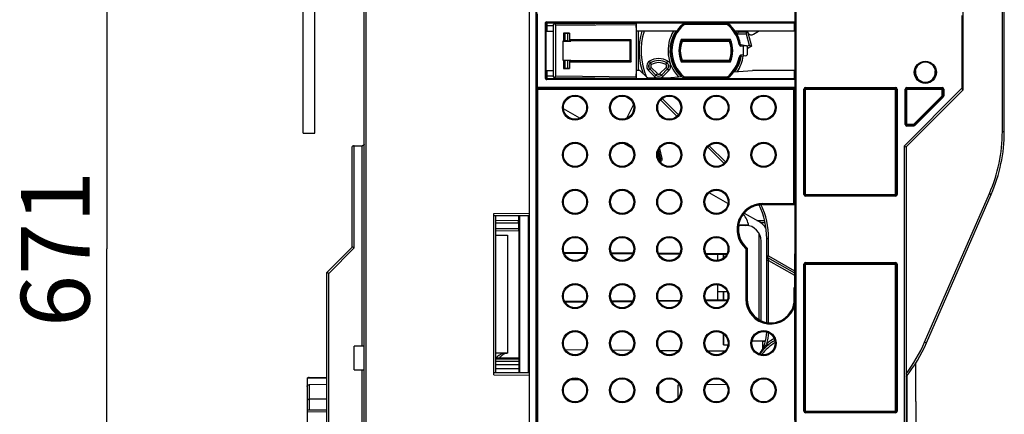
# Model space of a CAD drawing. Units: millimetres. Extents: x 0 to 420, y 0 to 297.
# Drawn here: x 120 to 170, y 172 to 192 of the extents above; entities that cross this region are included whole.
import ezdxf

# ---------------------------------------------------------------- set-up
doc = ezdxf.new("R2010")
doc.units = ezdxf.units.MM
doc.header["$LTSCALE"] = 23.1
doc.layers.get('0').update_dxf_attribs({"linetype": 'CONTINUOUS'})
for name, color, linetype in [('ACHSEN', 7, 'CONTINUOUS'), ('KOERPER', 7, 'CONTINUOUS'), ('MATSCHNITT', 7, 'CONTINUOUS'), ('RADIEN', 7, 'CONTINUOUS'), ('REF_MASSE', 7, 'CONTINUOUS')]:
    doc.layers.add(name, color=color, linetype=linetype)
doc.styles.get("Standard").update_dxf_attribs({"font": 'txt', "width": 0.7})
doc.dimstyles.new('DIMSTYLE_3', dxfattribs={"dimtxt": 3.5, "dimasz": 3.5, "dimexe": 0.18, "dimexo": 0.0625, "dimgap": 0.09, "dimtad": 1, "dimdec": 3, "dimlfac": 5, "dimdsep": 46, "dimtxsty": 'STANDARD', "dimblk": '_FILLED', "dimblk1": '_FILLED', "dimblk2": '_FILLED', "dimcen": 0.09, "dimclrt": 5, "dimadec": 0, "dimazin": 0, "dimtp": 0.8, "dimtm": 0.8, "dimtfac": 1, "dimtdec": 3, "dimtofl": 0, "dimtmove": 0, "dimatfit": 3, "dimldrblk": '_FILLED', "dimfxl": 1, "dimtolj": 1, "dimarcsym": 0})

# ---------------------------------------------------------------- blocks, each defined once
blk = doc.blocks.new('_FILLED')
at = {"color": 0, "linetype": 'BYBLOCK'}
blk.add_solid([(0, 0), (-1, 0.143), (-1, -0.143)], dxfattribs=at)
blk = doc.blocks.new('*D2')
at = {"layer": 'REF_MASSE', "color": 2, "linetype": 'CONTINUOUS'}
for p, q in [((146.065, 247.139), (122.909, 247.139)), ((124.409, 247.139), (124.409, 180.039)), ((124.409, 112.939), (124.409, 180.039)), ((145.709, 112.939), (122.909, 112.939))]:
    blk.add_line(p, q, dxfattribs=at)
at = {"layer": 'REF_MASSE', "color": 2, "linetype": 'CONTINUOUS', "xscale": 3.5, "yscale": 3.5, "zscale": 3.5}
for p, rotation in [((124.409, 247.139), 90), ((124.409, 112.939), 270)]:
    blk.add_blockref('_FILLED', p, dxfattribs=dict(at, rotation=rotation))
at = {"layer": 'REF_MASSE', "color": 5, "linetype": 'CONTINUOUS', "insert": (120.034, 180.039), "char_height": 3.5, "width": 7.5, "attachment_point": 2, "rotation": 90, "line_spacing_factor": 0.9}
blk.add_mtext('671', dxfattribs=at)

msp = doc.modelspace()

# ---------------------------------------------------------------- linework, layer by layer
at = {"color": 7, "linetype": 'CONTINUOUS'}
for p, q in [((137.50946, 133.65661), (137.50946, 245.76621)), ((145.90946, 210.61865), (145.90946, 181.85865)), ((147.48366, 191.55982), (147.48366, 191.50378)), ((147.48366, 191.55982), (148.16946, 191.55865)), ((148.16946, 191.55865), (148.16946, 191.50976)), ((148.16946, 191.55865), (159.43312, 191.55865)), ((159.42799, 191.13865), (159.433, 191.54865)), ((159.43899, 191.54865), (159.433, 191.54865)), ((159.43899, 191.54865), (159.43899, 188.72865)), ((153.42181, 191.13865), (151.3816, 191.13865)), ((159.42799, 191.13865), (156.3931, 191.13865)), ((159.43899, 191.13871), (159.42799, 191.13865)), ((151.54662, 189.13865), (151.3816, 189.13865)), ((151.54662, 189.13865), (151.86804, 188.81723)), ((156.33252, 189.05488), (157.29004, 189.13865)), ((159.42799, 189.13865), (157.29004, 189.13865)), ((159.433, 188.72865), (159.42799, 189.13865)), ((159.43899, 189.13859), (159.42799, 189.13865)), ((165.58626, 189.1064), (165.57377, 189.10647)), ((166.60592, 189.10106), (166.59316, 189.10113)), ((147.48366, 188.77352), (147.48366, 188.71749)), ((148.16946, 188.71865), (147.48366, 188.71749)), ((148.16946, 188.76754), (148.16946, 188.71865)), ((148.16946, 188.71865), (159.43312, 188.71865)), ((152.00946, 188.75865), (152.94662, 188.75865)), ((152.94662, 188.75865), (153.70103, 188.82465)), ((159.433, 188.72865), (159.43899, 188.72865)), ((165.68156, 188.72865), (165.67103, 188.72865)), ((166.49711, 188.72865), (166.50804, 188.72865)), ((159.42095, 182.2978), (157.80946, 182.29758)), ((159.42095, 182.27865), (159.42095, 182.2978)), ((159.42095, 182.27865), (159.43346, 182.27865)), ((159.43637, 182.27867), (159.43346, 182.27865)), ((159.43637, 182.27867), (159.43637, 179.79865)), ((144.10946, 181.84294), (145.90946, 181.85865)), ((144.10946, 173.63436), (144.10946, 181.84294)), ((144.10946, 181.73865), (145.90946, 181.73865)), ((144.20946, 181.49573), (145.36946, 181.49992)), ((145.40946, 181.67395), (145.36946, 181.6741)), ((145.36946, 181.37509), (145.36946, 181.49992)), ((144.20946, 181.37509), (145.36946, 181.37509)), ((144.20946, 181.07992), (145.36946, 181.08412)), ((145.36946, 181.08412), (145.36946, 180.97377)), ((156.56875, 181.24476), (156.93644, 181.24155)), ((144.20946, 180.96365), (145.36946, 180.97377)), ((157.62554, 176.43908), (157.62554, 180.83588)), ((135.60946, 178.83865), (136.90946, 180.13865)), ((157.01712, 180.08482), (157.01712, 177.47865)), ((157.72946, 176.37291), (157.72946, 180.44158)), ((155.50946, 179.7479), (155.50946, 179.45159)), ((155.80946, 179.74528), (155.80946, 179.57174)), ((159.43637, 179.79865), (159.42095, 179.79865)), ((159.42095, 179.79865), (159.42095, 178.0789)), ((135.60946, 161.43865), (135.60946, 178.83865)), ((155.50946, 178.22572), (155.50946, 177.4294)), ((159.41528, 178.07895), (159.42095, 178.0789)), ((159.41528, 177.47865), (159.41528, 178.07895)), ((155.80946, 177.87283), (155.80946, 177.43202)), ((155.80946, 175.7067), (155.80946, 175.16149)), ((137.50946, 175.09301), (137.00946, 175.08865)), ((137.00946, 173.88865), (137.00946, 175.08865)), ((155.80946, 175.16149), (156.03433, 175.15756)), ((144.20946, 174.43865), (145.40946, 174.42818)), ((145.40946, 174.29889), (144.20946, 174.30936)), ((145.40946, 174.13528), (144.20946, 174.13528)), ((134.60946, 173.47407), (135.60946, 173.4828)), ((134.70807, 173.49703), (135.60946, 173.51368)), ((137.00946, 173.88865), (137.50946, 173.88429)), ((144.10946, 173.73865), (145.90946, 173.73865)), ((144.10946, 173.63436), (145.90946, 173.61865)), ((144.20946, 173.94534), (145.40946, 173.95568)), ((144.20946, 173.73865), (145.40946, 173.74912)), ((145.90946, 173.61865), (145.90946, 144.85865)), ((134.60946, 173.47406), (134.60946, 169.80324)), ((135.60946, 173.13212), (134.70807, 173.11718)), ((135.60946, 172.38978), (134.70859, 172.38192)), ((134.70807, 171.84003), (135.60946, 171.85261))]:
    msp.add_line(p, q, dxfattribs=at)
at = {"color": 9, "linetype": 'CONTINUOUS'}
for p, q in [((137.60859, 133.45836), (137.60859, 240.4177)), ((135.70859, 178.79723), (137.00859, 180.09723)), ((135.70859, 161.48007), (135.70859, 178.79723)), ((137.41033, 169.39215), (137.41033, 173.88515)), ((134.70807, 173.11718), (134.70807, 172.38192)), ((134.70859, 172.38192), (134.70859, 171.84004)), ((134.60946, 171.73934), (135.60946, 171.7533))]:
    msp.add_line(p, q, dxfattribs=at)
at = {"color": 7, "linetype": 'CONTINUOUS'}
for centre in [(148.24946, 180.03865), (150.64946, 180.03865), (153.04946, 180.03865), (155.44946, 180.03865), (148.24946, 177.63865), (150.64946, 177.63865), (153.04946, 177.63865), (155.44946, 177.63865)]:
    msp.add_circle(centre, 0.59023, dxfattribs=at)
for centre, radius, start, end in [((154.90946, 190.13865), 1.82, 28.169186, 33.437588), ((154.90946, 190.13865), 1.82, 323.532139, 350.487684), ((152.00946, 188.95865), 0.2, 225, 270), ((157.80946, 181.03865), 1.24, 170.43958, 230.283812), ((158.20946, 177.47865), 1.19234, 180, 240.677296), ((144.78434, 173.99925), 0.74002, 108.871234, 118.196435), ((144.78163, 174.00546), 0.73327, 99.576337, 108.828113), ((134.70946, 172.28192), 0.1, 90.5, 180), ((134.70946, 171.74004), 0.1, 90.8, 180)]:
    msp.add_arc(centre, radius, start, end, dxfattribs=at)
for centre, major_axis, ratio, start_param, end_param in [((166.08953, 189.03865), (0.52081, 0), 0.99999999, -0.63754321, 3.77913586), ((166.08953, 189.03865), (0.50278, 0), 0.99999999, 3.00653901, 6.40776841), ((166.08933, 189.03244), (0.0105, 0.50841), 0.99992538, 1.44547799, 2.23168911), ((166.08933, 189.03244), (0.0105, 0.50841), 0.99992538, -2.19040755, -1.41466959), ((157.80963, 181.03865), (1.25893, 0), 0.99999999, 1.57093344, 2.94488211), ((158.20974, 177.47865), (1.20554, 0), 0.99999997, -1.980556, 0), ((158.19157, 177.47865), (1.18378, 0), 0.99988571, -2.06934311, -1.97181985)]:
    msp.add_ellipse(centre, major_axis=major_axis, ratio=ratio, start_param=start_param, end_param=end_param, dxfattribs=at)
for centre, major_axis in [((148.24952, 187.23865), (0.59045, 0)), ((150.64952, 187.23865), (0.59067, 0)), ((153.04952, 187.23865), (0.59089, 0)), ((155.44952, 187.23865), (0.59111, 0)), ((157.84952, 187.23865), (0.59133, 0)), ((148.24952, 184.83865), (0.59045, 0)), ((150.64952, 184.83865), (0.59067, 0)), ((153.04952, 184.83865), (0.59089, 0)), ((155.44952, 184.83865), (0.59111, 0)), ((157.84952, 184.83865), (0.59133, 0)), ((148.24952, 182.43865), (0.59045, 0)), ((150.64952, 182.43865), (0.59067, 0)), ((153.04952, 182.43865), (0.59089, 0)), ((155.44952, 182.43865), (0.59111, 0)), ((148.24952, 175.23865), (0.59045, 0)), ((150.64952, 175.23865), (0.59067, 0)), ((153.04952, 175.23865), (0.59089, 0)), ((155.44952, 175.23865), (0.59111, 0)), ((157.84952, 175.23865), (0.59133, 0)), ((148.24952, 172.83865), (0.59045, 0)), ((150.64952, 172.83865), (0.59067, 0)), ((153.04952, 172.83865), (0.59089, 0)), ((155.44952, 172.83865), (0.59111, 0)), ((157.84952, 172.83865), (0.59133, 0))]:
    msp.add_ellipse(centre, major_axis=major_axis, ratio=1, dxfattribs=at)
for points, knots in [([(156.57499, 181.2847), (156.57398, 181.27966), (156.5725, 181.27062), (156.56947, 181.25721), (156.5703, 181.25115), (156.56773, 181.24476), (156.56875, 181.24476)], [0, 0, 0, 0, 0.38117114, 0.70589913, 0.92374357, 1, 1, 1, 1]), ([(137.00859, 180.09723), (136.99632, 180.10231), (136.96324, 180.11603), (136.9302, 180.12985), (136.90946, 180.13865)], [0, 0, 0, 0, 0.3709137, 1, 1, 1, 1]), ([(135.70859, 178.79723), (135.69634, 178.80231), (135.66325, 178.81602), (135.63022, 178.82984), (135.60946, 178.83865)], [0, 0, 0, 0, 0.37036188, 1, 1, 1, 1]), ([(144.39726, 174.48798), (144.41088, 174.50493), (144.46342, 174.56542), (144.52463, 174.6185), (144.57306, 174.65106)], [0, 0, 0, 0, 0.27143967, 1, 1, 1, 1]), ([(144.57306, 174.65106), (144.61742, 174.68088), (144.68984, 174.71817), (144.76965, 174.73865), (144.79702, 174.73865)], [0, 0, 0, 0, 0.66134772, 1, 1, 1, 1]), ([(134.60946, 173.03993), (134.60946, 173.04996), (134.61521, 173.07117), (134.64633, 173.10583), (134.68354, 173.11677), (134.70807, 173.11718)], [0, 0, 0, 0, 0.2204556, 0.46051627, 1, 1, 1, 1])]:
    msp.add_open_spline(points, degree=3, knots=knots, dxfattribs=at)
for points in [[(144.43468, 174.65146), (144.35385, 174.60815), (144.28009, 174.54881), (144.21975, 174.47977)], [(134.70807, 173.49703), (134.68672, 173.49664), (134.66457, 173.48798), (134.64822, 173.47425)]]:
    msp.add_open_spline(points, degree=3, dxfattribs=at)
at = {"layer": 'ACHSEN', "color": 3, "linetype": 'CONTINUOUS'}
msp.add_line((134.40946, 185.93865), (134.40946, 195.93865), dxfattribs=at)
at = {"layer": 'ACHSEN', "color": 7, "linetype": 'CONTINUOUS'}
for p, q in [((135.00946, 185.93865), (135.00946, 195.93865)), ((147.16346, 191.50099), (151.36508, 191.53765)), ((153.79715, 191.53865), (156.02177, 191.53865)), ((147.14946, 191.47068), (147.16346, 191.50099)), ((147.14946, 188.80662), (147.14946, 191.47068)), ((147.24946, 191.44173), (147.24946, 188.83557)), ((147.66946, 191.03865), (147.66946, 190.64046)), ((147.66946, 191.03865), (147.96946, 191.03865)), ((147.74946, 191.03795), (147.66946, 191.03865)), ((147.74946, 190.64116), (147.74946, 191.03795)), ((147.88946, 191.03795), (147.74946, 191.03795)), ((147.96946, 191.03865), (147.88946, 191.03795)), ((147.88946, 190.64116), (147.88946, 191.03795)), ((147.96946, 191.03865), (147.96946, 190.69994)), ((151.35551, 191.47757), (151.35551, 188.79973)), ((151.3816, 191.13314), (151.36751, 191.47806)), ((151.4238, 191.13336), (151.3816, 191.13314)), ((151.47946, 189.13865), (151.47946, 191.13865)), ((153.41702, 191.13365), (153.42181, 191.13365)), ((156.41225, 191.11797), (156.40753, 191.11802)), ((157.34032, 190.97587), (157.59584, 191.13865)), ((147.64266, 189.63684), (147.64266, 190.64046)), ((147.64266, 190.64046), (147.66946, 190.64046)), ((147.64266, 190.64046), (147.64946, 190.63365)), ((147.64946, 189.64365), (147.64946, 190.63365)), ((147.64946, 190.63365), (148.02894, 190.63365)), ((147.74946, 190.64116), (147.66946, 190.64046)), ((147.88946, 190.64116), (147.74946, 190.64116)), ((147.88946, 190.64116), (148.02894, 190.63994)), ((151.05575, 190.63994), (148.02894, 190.63994)), ((151.05575, 190.63994), (151.11575, 190.69994)), ((151.05575, 189.63736), (151.05575, 190.63994)), ((156.11969, 190.64587), (153.69923, 190.64587)), ((153.70739, 190.63365), (156.11153, 190.63365)), ((156.92248, 190.39334), (156.70796, 190.43117)), ((156.81946, 190.35058), (156.81946, 189.92672)), ((156.98434, 190.38275), (156.92248, 190.39334)), ((157.00767, 190.35509), (157.00767, 189.92221)), ((147.64266, 189.63684), (147.64946, 189.64365)), ((147.66946, 189.63684), (147.64266, 189.63684)), ((148.02894, 189.64365), (147.64946, 189.64365)), ((147.66946, 189.63684), (147.66946, 189.23865)), ((147.74946, 189.63615), (147.66946, 189.63684)), ((147.74946, 189.23935), (147.74946, 189.63615)), ((147.88946, 189.63615), (147.74946, 189.63615)), ((148.02894, 189.63736), (147.88946, 189.63615)), ((147.88946, 189.23935), (147.88946, 189.63615)), ((147.96946, 189.57737), (147.96946, 189.23865)), ((148.02894, 189.63736), (151.05575, 189.63736)), ((151.05575, 189.63736), (151.11575, 189.57737)), ((153.69923, 189.63143), (156.11969, 189.63143)), ((156.11153, 189.64365), (153.70739, 189.64365)), ((156.92248, 189.88396), (156.70796, 189.84614)), ((156.92248, 189.88396), (156.98434, 189.89455)), ((147.74946, 189.23935), (147.66946, 189.23865)), ((147.66946, 189.23865), (147.96946, 189.23865)), ((147.88946, 189.23935), (147.74946, 189.23935)), ((147.96946, 189.23865), (147.88946, 189.23935)), ((151.36751, 188.79924), (151.3816, 189.14416)), ((151.3816, 189.14416), (151.4238, 189.14394)), ((153.41702, 189.14365), (153.42181, 189.14365)), ((156.41225, 189.15933), (156.40753, 189.15928)), ((147.14946, 188.80662), (147.16346, 188.77632)), ((147.16346, 188.77632), (151.36508, 188.73965)), ((153.79715, 188.73865), (156.02177, 188.73865)), ((148.49619, 186.70294), (147.66175, 187.1847)), ((150.88229, 186.69612), (151.22311, 187.37673)), ((134.40946, 185.93865), (135.00946, 185.93865)), ((136.90946, 180.13865), (136.90946, 185.25919)), ((151.12852, 185.18316), (150.70709, 185.42647)), ((152.50887, 185.07587), (152.6066, 184.63506)), ((156.0334, 182.35133), (155.08166, 182.90082)), ((145.36946, 181.73865), (145.36946, 181.49992)), ((156.86553, 181.87089), (157.59268, 181.45108)), ((145.36946, 181.37509), (145.36946, 181.08412)), ((157.92693, 181.37647), (157.70633, 181.37647)), ((155.80946, 179.57174), (155.80946, 179.74528)), ((155.80946, 177.43202), (155.80946, 177.87283)), ((155.80946, 175.16149), (155.80946, 175.7067)), ((157.78946, 175.33533), (157.26704, 175.33699)), ((157.94321, 175.33867), (157.26729, 175.33872)), ((157.78946, 175.33533), (157.94229, 175.33533)), ((157.78946, 175.33533), (157.78946, 174.93274)), ((165.60668, 172.26057), (165.60668, 174.24003)), ((153.50946, 173.12266), (153.56701, 173.12316)), ((153.50946, 172.46808), (153.50946, 173.12238)), ((154.93893, 173.13513), (155.95479, 173.144))]:
    msp.add_line(p, q, dxfattribs=at)
at = {"layer": 'ACHSEN', "color": 9, "linetype": 'CONTINUOUS'}
for p, q in [((147.24946, 191.44173), (151.35551, 191.47757)), ((156.00016, 191.47865), (153.81876, 191.47865)), ((151.11575, 190.69994), (147.96946, 190.69994)), ((151.11575, 189.57737), (151.11575, 190.69994)), ((156.15896, 190.70587), (153.65996, 190.70587)), ((156.60679, 190.46162), (156.67016, 190.47368)), ((156.70796, 190.43117), (156.69754, 190.37208)), ((156.81946, 190.35058), (156.69754, 190.37208)), ((147.96946, 189.57737), (151.11575, 189.57737)), ((153.65996, 189.57143), (156.15896, 189.57143)), ((156.60679, 189.81568), (156.67016, 189.80362)), ((156.81946, 189.92672), (156.69754, 189.90522)), ((156.69754, 189.90522), (156.70796, 189.84614)), ((151.35551, 188.79973), (147.24946, 188.83557)), ((156.00016, 188.79865), (153.81876, 188.79865)), ((137.00859, 180.09723), (137.00859, 185.29583)), ((137.41033, 175.09215), (137.41033, 185.2975)), ((152.47235, 184.9634), (152.54802, 184.62208)), ((152.54802, 184.62208), (152.6066, 184.63506)), ((165.14173, 173.56542), (165.14173, 158.00639))]:
    msp.add_line(p, q, dxfattribs=at)
at = {"layer": 'ACHSEN', "color": 7, "linetype": 'CONTINUOUS'}
for centre, radius, start, end in [((154.90946, 190.13865), 1.78778, 128.455163, 231.544837), ((154.90946, 190.13865), 1.78778, 10.773447, 51.544837), ((154.90946, 190.13865), 1.79372, 33.091028, 33.924904), ((157.23286, 191.14454), 0.2, 212.5, 302.5), ((154.90946, 190.13865), 1.31222, 157.260819, 202.739181), ((154.90946, 190.13865), 1.3, 157.618661, 202.381339), ((157.79853, 193.37189), 4.92294, 212.789222, 213.623798), ((154.90946, 190.13865), 1.3, 337.618661, 22.381339), ((152.0204, 193.37189), 4.92294, 326.376202, 327.210778), ((154.90946, 190.13865), 1.31222, 337.260819, 22.739181), ((156.71703, 190.48259), 0.05222, 190.773447, 260), ((157.79853, 186.90541), 4.92294, 146.376202, 147.210778), ((154.90946, 190.13865), 1.78778, 308.455163, 349.226553), ((152.0204, 186.90541), 4.92294, 32.789222, 33.623798), ((156.71703, 189.79471), 0.05222, 100, 169.226553), ((154.90946, 190.13865), 1.79372, 213.691028, 227.179379), ((154.90946, 190.13865), 1.79372, 322.730203, 326.908972), ((152.51357, 184.61444), 0.09528, 291.761498, 12.5), ((155.90946, 181.03724), 1.2, 8.980231, 40.55018), ((157.804, 217.54063), 36.04429, 269.536217, 270.146712)]:
    msp.add_arc(centre, radius, start, end, dxfattribs=at)
at = {"layer": 'ACHSEN', "color": 9, "linetype": 'CONTINUOUS'}
for centre, radius, start, end in [((154.90946, 190.13865), 1.72778, 129.144018, 230.855982), ((154.90946, 190.13865), 1.72778, 10.773447, 50.855982), ((154.90946, 190.13865), 1.37222, 155.583962, 204.416038), ((154.90946, 190.13865), 1.37222, 335.583962, 24.416038), ((156.71703, 190.48259), 0.11222, 190.773447, 260), ((154.90946, 190.13865), 1.72778, 309.144018, 349.226553), ((156.71703, 189.79471), 0.11222, 100, 169.226553), ((152.51357, 184.61444), 0.03528, 279.165466, 12.5)]:
    msp.add_arc(centre, radius, start, end, dxfattribs=at)
at = {"layer": 'ACHSEN', "color": 7, "linetype": 'CONTINUOUS'}
for centre, major_axis, ratio, start_param, end_param in [((151.36076, 191.47761), (0, 0.06), 0.08748528, 0.00076936, 1.57156569), ((154.90946, 190.13135), (0, 1.79381), 0.99999172, 0.66885474, 0.97791181), ((154.90946, 190.13135), (0, 1.79381), 0.99999172, -0.98838397, -0.66885474), ((147.18946, 191.44121), (0.04243, 0.0428), 0.99131121, -0.78539816, 0.78539816), ((154.9096, 190.13865), (1.79936, 0), 1, 2.55132938, 3.72965901), ((154.9096, 190.13865), (1.79936, 0), 1, 6.45532011, 6.86092851), ((148.02946, 190.69994), (0, 0.06), 1, -4.71235561, -3.15028593), ((156.7171, 190.48301), (0.00831, 0.04713), 0.99996192, -4.34167689, -3.14159264), ((156.92339, 190.33226), (0.10282, -0.027), 0.56031412, 1.72560334, 3.28767303), ((156.9796, 190.35509), (0.02807, 0), 0.99998731, 0, 1.40122751), ((148.02946, 189.57737), (0.06, 0.00002), 1, 1.57926372, 3.1413334), ((154.9096, 190.13865), (1.79936, 0), 1, 5.71216916, 6.10530548), ((156.7171, 189.7943), (-0.00831, 0.04713), 0.99996192, 0, 1.20008425), ((156.92339, 189.94504), (0.10282, 0.027), 0.56031412, 2.99551228, 4.55758196), ((156.9796, 189.92221), (0.02807, 0), 0.99998731, -1.40122751, 0), ((154.90946, 190.14595), (0, 1.79381), 0.99999172, -4.11950447, -3.81044739), ((154.90946, 190.14595), (0, 1.79381), 0.99999172, -2.47273792, -2.15320868), ((147.18946, 188.83609), (0.04243, -0.0428), 0.99131121, -0.78539816, 0.78539816), ((151.36076, 188.79969), (0, 0.06), 0.08748528, 1.57002697, 3.14082329), ((107.71641, 185.83865), (68.75319, 0), 0.00872687, -1.13067608, -1.12420737), ((156.98373, 180.41701), (1.04445, 0.59695), 0.99011024, 0.40968209, 0.52364785), ((156.99203, 180.41222), (-1.03928, 0.60003), 0.99994923, -2.00108408, -1.68476208)]:
    msp.add_ellipse(centre, major_axis=major_axis, ratio=ratio, start_param=start_param, end_param=end_param, dxfattribs=at)
for points, knots in [([(153.81876, 191.47865), (153.81382, 191.49256), (153.80909, 191.51358), (153.79891, 191.52887), (153.79935, 191.53865), (153.79763, 191.53865)], [0, 0, 0, 0, 0.69634028, 0.91897094, 1, 1, 1, 1]), ([(156.00016, 191.47865), (156.00511, 191.49256), (156.00983, 191.51358), (156.02001, 191.52887), (156.01957, 191.53865), (156.02129, 191.53865)], [0, 0, 0, 0, 0.69634144, 0.91894637, 1, 1, 1, 1]), ([(153.81876, 188.79865), (153.81382, 188.78474), (153.80909, 188.76373), (153.79891, 188.74843), (153.79935, 188.73865), (153.79763, 188.73865)], [0, 0, 0, 0, 0.69634144, 0.91894637, 1, 1, 1, 1]), ([(156.00016, 188.79865), (156.00511, 188.78474), (156.00983, 188.76373), (156.02001, 188.74843), (156.01957, 188.73865), (156.02129, 188.73865)], [0, 0, 0, 0, 0.69634028, 0.91897094, 1, 1, 1, 1]), ([(137.00859, 185.29583), (136.98455, 185.29573), (136.95131, 185.28994), (136.91948, 185.2742), (136.90946, 185.26372), (136.90946, 185.25919)], [0, 0, 0, 0, 0.65699164, 0.87604527, 1, 1, 1, 1]), ([(137.50946, 185.358), (137.50946, 185.34976), (137.50514, 185.33183), (137.48269, 185.31142), (137.44954, 185.30008), (137.42409, 185.29755), (137.41033, 185.2975)], [0, 0, 0, 0, 0.19273073, 0.40671464, 0.67848995, 1, 1, 1, 1]), ([(165.60668, 172.26057), (165.60668, 172.15792), (165.6038, 171.74331), (165.60668, 171.32871), (165.60668, 171.01675)], [0, 0, 0, 0, 0.24758804, 1, 1, 1, 1])]:
    msp.add_open_spline(points, degree=3, knots=knots, dxfattribs=at)
at = {"layer": 'KOERPER', "color": 7, "linetype": 'CONTINUOUS'}
msp.add_line((144.20946, 174.48793), (145.40946, 174.48793), dxfattribs=at)
at = {"layer": 'MATSCHNITT', "color": 7, "linetype": 'CONTINUOUS'}
for p, q in [((159.433, 191.54865), (159.43312, 191.55865)), ((159.43312, 188.71865), (159.433, 188.72865)), ((144.20946, 180.73865), (144.80946, 180.73865)), ((144.80946, 180.73729), (144.80946, 174.73865)), ((144.80946, 174.73865), (144.20946, 174.73865))]:
    msp.add_line(p, q, dxfattribs=at)
at = {"layer": 'RADIEN', "color": 9, "linetype": 'CONTINUOUS'}
for p, q in [((146.26457, 133.23865), (146.26457, 247.03865)), ((170.00946, 186.02001), (170.00946, 201.82246)), ((159.44844, 197.01865), (159.44844, 148.65865)), ((159.48843, 197.01865), (159.48843, 148.65865)), ((146.34562, 188.26179), (146.34562, 192.01551)), ((146.72946, 191.52535), (146.72946, 188.75195)), ((146.76946, 191.52535), (146.72946, 191.52535)), ((146.80946, 191.60536), (146.80946, 191.13865)), ((146.80946, 191.60536), (159.44422, 191.60536)), ((146.80946, 191.56537), (159.4432, 191.56537)), ((167.96946, 188.24007), (167.96946, 191.93428)), ((156.57543, 191.10255), (157.02248, 191.10255)), ((157.0479, 191.06265), (157.23409, 190.36776)), ((157.23409, 190.36776), (157.01283, 190.24002)), ((152.14765, 189.43217), (152.04145, 189.60637)), ((152.87128, 189.43217), (152.97748, 189.60637)), ((146.80946, 189.13865), (146.80946, 188.67194)), ((151.98563, 189.13944), (152.05634, 189.21015)), ((151.98563, 189.13944), (152.29794, 188.82713)), ((152.1299, 189.28371), (152.05919, 189.213)), ((152.1299, 189.28371), (152.44221, 188.9714)), ((152.57671, 188.9714), (152.88903, 189.28371)), ((152.72098, 188.82713), (153.03329, 189.13944)), ((152.88903, 189.28371), (152.95973, 189.213)), ((153.03329, 189.13944), (152.96258, 189.21015)), ((146.72946, 188.75195), (146.76946, 188.75195)), ((159.4432, 188.71193), (146.80946, 188.71193)), ((159.44422, 188.67194), (146.80946, 188.67194)), ((152.29794, 188.82713), (152.36865, 188.89784)), ((152.44221, 188.9714), (152.3715, 188.90069)), ((152.57671, 188.9714), (152.64742, 188.90069)), ((152.72098, 188.82713), (152.65027, 188.89784)), ((146.30912, 188.179), (146.30563, 188.18249)), ((146.30912, 188.179), (159.43477, 188.179)), ((159.40318, 188.26179), (146.34562, 188.26179)), ((146.34911, 155.0583), (146.34911, 188.219)), ((159.39478, 182.30958), (159.39478, 188.219)), ((159.40318, 188.2218), (159.40318, 188.26179)), ((159.4432, 188.18181), (159.43477, 188.179)), ((159.43477, 188.179), (159.43477, 182.3516)), ((159.90457, 182.81376), (159.90457, 188.18354)), ((159.90457, 188.18354), (159.94457, 188.18354)), ((159.94912, 188.179), (164.60981, 188.179)), ((159.98457, 188.26354), (159.98457, 188.22354)), ((159.98457, 188.26354), (164.57435, 188.26354)), ((159.98911, 182.7783), (159.98911, 188.219)), ((164.56981, 182.7783), (164.56981, 188.219)), ((164.57435, 188.26354), (164.57435, 188.22354)), ((164.65435, 188.18354), (164.61435, 188.18354)), ((164.65435, 188.18354), (164.65435, 182.81376)), ((165.00946, 185.28007), (167.96946, 188.24007)), ((165.06457, 186.38087), (165.06457, 188.18354)), ((165.06457, 188.18354), (165.10457, 188.18354)), ((165.10912, 188.179), (166.9827, 188.179)), ((165.14457, 188.26354), (165.14457, 188.22354)), ((165.14457, 188.26354), (166.94725, 188.26354)), ((165.14911, 186.34541), (165.14911, 188.219)), ((166.9427, 187.83508), (166.9427, 188.219)), ((166.94725, 188.26354), (166.94725, 188.22354)), ((167.02724, 188.18354), (166.98725, 188.18354)), ((167.02724, 188.18354), (167.02724, 187.83319)), ((167.96946, 188.24007), (168.00946, 188.24007)), ((167.97931, 188.2007), (167.96946, 188.24007)), ((167.98766, 188.16728), (167.97931, 188.2007)), ((167.99775, 188.12694), (167.98766, 188.16728)), ((153.51103, 186.87018), (152.68109, 187.70012)), ((166.9427, 187.83508), (165.49304, 186.38541)), ((167.00381, 187.77663), (165.55149, 186.3243)), ((166.9427, 187.83508), (166.9827, 187.83508)), ((166.9427, 187.83508), (166.97099, 187.80679)), ((167.00381, 187.77663), (166.97553, 187.80491)), ((167.02724, 187.83319), (166.98725, 187.83319)), ((165.06457, 186.38087), (165.10457, 186.38087)), ((165.49304, 186.38541), (165.10912, 186.38541)), ((165.14457, 186.30087), (165.14457, 186.34087)), ((165.49492, 186.30087), (165.14457, 186.30087)), ((165.49304, 186.38541), (165.49304, 186.34541)), ((165.49304, 186.38541), (165.52132, 186.35713)), ((165.49492, 186.30087), (165.49492, 186.34087)), ((165.55149, 186.3243), (165.5232, 186.35258)), ((170.00946, 186.02001), (170.10946, 186.02001)), ((151.03716, 185.28348), (150.95368, 185.33168)), ((152.55447, 185.16066), (152.66796, 184.64878)), ((155.91118, 184.47003), (155.08093, 185.30028)), ((165.00946, 185.28007), (165.00946, 157.99723)), ((159.90457, 182.81376), (159.94457, 182.81376)), ((159.94912, 182.8183), (164.60981, 182.8183)), ((159.98457, 182.73376), (159.98457, 182.77376)), ((164.57435, 182.73376), (159.98457, 182.73376)), ((164.57435, 182.73376), (164.57435, 182.77376)), ((164.65435, 182.81376), (164.61435, 182.81376)), ((166.05036, 175.29261), (169.35102, 182.86251)), ((169.35102, 182.86251), (169.44269, 182.82254)), ((157.80946, 182.34956), (157.80946, 182.29758)), ((157.80946, 182.34956), (159.39478, 182.34956)), ((157.80946, 182.30958), (159.39478, 182.30958)), ((145.43911, 173.73865), (145.43911, 181.73865)), ((145.87981, 173.73865), (145.87981, 181.73865)), ((158.00946, 180.57347), (158.10946, 180.57347)), ((158.10946, 179.6884), (158.10946, 180.57347)), ((156.94621, 180.0521), (156.94621, 177.47865)), ((156.98619, 180.07041), (156.98619, 177.47865)), ((148.80679, 179.84639), (147.68865, 179.85615)), ((151.19932, 179.82551), (150.09616, 179.83514)), ((153.5909, 179.80464), (152.50368, 179.81413)), ((155.98101, 179.78378), (154.9135, 179.7931)), ((158.00946, 179.6884), (158.10946, 179.6884)), ((158.05946, 179.6018), (158.10946, 179.6884)), ((158.05946, 179.6018), (158.08956, 179.51493)), ((158.08956, 179.51493), (158.10946, 179.45746)), ((158.10946, 179.6884), (159.42095, 178.93121)), ((158.10946, 179.45746), (158.00946, 179.45746)), ((158.10946, 176.27746), (158.10946, 179.45746)), ((158.10946, 179.45746), (159.42095, 178.70027)), ((159.90457, 179.26354), (159.94457, 179.26354)), ((159.90457, 171.77376), (159.90457, 179.26354)), ((159.94912, 179.259), (164.60981, 179.259)), ((159.98457, 179.34354), (164.57435, 179.34354)), ((159.98457, 179.34354), (159.98457, 179.30354)), ((159.98911, 171.7383), (159.98911, 179.299)), ((164.56981, 171.7383), (164.56981, 179.299)), ((164.57435, 179.34354), (164.57435, 179.30354)), ((164.65435, 179.26354), (164.61435, 179.26354)), ((164.65435, 179.26354), (164.65435, 171.77376)), ((148.75199, 177.33043), (147.75216, 177.3217)), ((151.1646, 177.35148), (150.13968, 177.34254)), ((153.57568, 177.37253), (152.52758, 177.36338)), ((155.98564, 177.39356), (154.9177, 177.38424)), ((156.94621, 177.47865), (157.01712, 177.47865)), ((159.43273, 177.47865), (159.41528, 177.47865)), ((157.91036, 175.06186), (157.85655, 174.98377)), ((158.07768, 175.13391), (158.01329, 175.21042)), ((166.05036, 175.29261), (166.14202, 175.25264)), ((148.48919, 173.37767), (148.00083, 173.37341)), ((150.83689, 173.39816), (150.45276, 173.39481)), ((159.90457, 171.77376), (159.94457, 171.77376)), ((159.94912, 171.7783), (164.60981, 171.7783)), ((159.98457, 171.69376), (159.98457, 171.73376)), ((164.57435, 171.69376), (159.98457, 171.69376)), ((164.57435, 171.69376), (164.57435, 171.73376)), ((164.65435, 171.77376), (164.61435, 171.77376))]:
    msp.add_line(p, q, dxfattribs=at)
at = {"layer": 'RADIEN', "color": 7, "linetype": 'CONTINUOUS'}
for p, q in [((146.30457, 133.23865), (146.30457, 247.03865)), ((145.90946, 238.93865), (145.90946, 134.13865)), ((170.10946, 186.02001), (170.10946, 201.82246)), ((159.44422, 192.02683), (159.44422, 191.60536)), ((168.00946, 188.15522), (168.00946, 192.13865)), ((146.76946, 191.52535), (146.76946, 188.75195)), ((146.80946, 191.55982), (147.48366, 191.55982)), ((159.43312, 191.55865), (159.4432, 191.56537)), ((146.80946, 191.42169), (147.14946, 191.42169)), ((146.80946, 191.13865), (147.14946, 191.13865)), ((156.96048, 191.00255), (157.02205, 191.0828)), ((156.99948, 191.13865), (157.06418, 191.03708)), ((157.02205, 191.0828), (157.02916, 191.09206)), ((156.51672, 191.00255), (156.96048, 191.00255)), ((156.96048, 191.00255), (157.11764, 190.416)), ((157.11764, 190.416), (157.01223, 190.35514)), ((157.11764, 190.416), (157.23409, 190.36776)), ((146.80946, 189.13865), (147.14946, 189.13865)), ((152.05919, 189.213), (152.3715, 188.90069)), ((152.64742, 188.90069), (152.95973, 189.213)), ((146.80946, 188.85561), (147.14946, 188.85561)), ((146.80946, 188.71749), (147.48366, 188.71749)), ((159.4432, 188.71193), (159.43312, 188.71865)), ((159.44422, 188.67194), (159.44422, 188.25047)), ((146.30912, 155.0983), (146.30912, 188.179)), ((159.40318, 188.2218), (146.34632, 188.2218)), ((159.94457, 182.81376), (159.94457, 188.18354)), ((159.94912, 182.8183), (159.94912, 188.179)), ((159.98457, 188.22354), (164.57435, 188.22354)), ((159.98911, 188.219), (164.56981, 188.219)), ((164.60981, 188.179), (164.60981, 182.8183)), ((164.61435, 188.18354), (164.61435, 182.81376)), ((165.10457, 186.38087), (165.10457, 188.18354)), ((165.10912, 186.38541), (165.10912, 188.179)), ((165.10946, 185.23865), (167.99775, 188.12694)), ((165.14457, 188.22354), (166.94725, 188.22354)), ((165.14911, 188.219), (166.9427, 188.219)), ((166.9827, 188.179), (166.9827, 187.83508)), ((166.98725, 188.18354), (166.98725, 187.83319)), ((153.44193, 186.79785), (152.60869, 187.6311)), ((166.97099, 187.80679), (165.52132, 186.35713)), ((166.97553, 187.80491), (165.5232, 186.35258)), ((165.49492, 186.34087), (165.14457, 186.34087)), ((165.49304, 186.34541), (165.14911, 186.34541)), ((155.84209, 184.3977), (155.00853, 185.23125)), ((165.00946, 185.28007), (165.10946, 185.23865)), ((165.10946, 185.23865), (165.10946, 158.03865)), ((164.57435, 182.77376), (159.98457, 182.77376)), ((164.56981, 182.7783), (159.98911, 182.7783)), ((166.14202, 175.25264), (169.44269, 182.82254)), ((159.43298, 182.30983), (159.42095, 182.2978)), ((144.20466, 181.73865), (144.20466, 173.73865)), ((145.40946, 173.73865), (145.40946, 181.73865)), ((157.08875, 181.24619), (156.57428, 181.26865)), ((158.00946, 176.29011), (158.00946, 180.57347)), ((148.79179, 179.80653), (147.703, 179.81603)), ((151.1819, 179.78567), (150.1126, 179.795)), ((153.57202, 179.76481), (152.52256, 179.77397)), ((155.9601, 179.74397), (154.93347, 179.75293)), ((158.05946, 179.6018), (159.42095, 178.81574)), ((159.94457, 171.77376), (159.94457, 179.26354)), ((159.94912, 171.7783), (159.94912, 179.259)), ((159.98457, 179.30354), (164.57435, 179.30354)), ((159.98911, 179.299), (164.56981, 179.299)), ((164.60981, 179.259), (164.60981, 171.7783)), ((164.61435, 179.26354), (164.61435, 171.77376)), ((155.50946, 177.87021), (155.99007, 177.87441)), ((148.77478, 177.37063), (147.72847, 177.3615)), ((151.18474, 177.39166), (150.11859, 177.38236)), ((153.59471, 177.41269), (152.50871, 177.40321)), ((156.00225, 177.4337), (154.90012, 177.42408)), ((159.43375, 177.16731), (159.43375, 171.30956)), ((147.75611, 174.91475), (148.73719, 174.90619)), ((150.17085, 174.89368), (151.12202, 174.88538)), ((152.58621, 174.8726), (153.50686, 174.86457)), ((155.00359, 174.85151), (155.88845, 174.84378)), ((148.12123, 173.41446), (148.36918, 173.41663)), ((152.50946, 172.60019), (152.50946, 173.07711)), ((164.57435, 171.73376), (159.98457, 171.73376)), ((164.56981, 171.7383), (159.98911, 171.7383))]:
    msp.add_line(p, q, dxfattribs=at)
at = {"layer": 'RADIEN', "color": 9, "linetype": 'CONTINUOUS'}
for centre, radius in [((166.08946, 189.03865), 0.56934), ((166.08946, 189.03865), 0.52936), ((148.24946, 187.23865), 0.63931), ((148.24946, 187.23865), 0.59931), ((150.64946, 187.23865), 0.63931), ((150.64946, 187.23865), 0.59931), ((153.04946, 187.23865), 0.63931), ((153.04946, 187.23865), 0.59931), ((155.44946, 187.23865), 0.63931), ((155.44946, 187.23865), 0.59931), ((157.84946, 187.23865), 0.63931), ((157.84946, 187.23865), 0.59931), ((148.24946, 184.83865), 0.63931), ((148.24946, 184.83865), 0.59931), ((150.64946, 184.83865), 0.63931), ((150.64946, 184.83865), 0.59931), ((153.04946, 184.83865), 0.63931), ((153.04946, 184.83865), 0.59931), ((155.44946, 184.83865), 0.63931), ((155.44946, 184.83865), 0.59931), ((157.84946, 184.83865), 0.63931), ((157.84946, 184.83865), 0.59931), ((148.24946, 182.43865), 0.63931), ((148.24946, 182.43865), 0.59931), ((150.64946, 182.43865), 0.63931), ((150.64946, 182.43865), 0.59931), ((153.04946, 182.43865), 0.63931), ((153.04946, 182.43865), 0.59931), ((155.44946, 182.43865), 0.63931), ((155.44946, 182.43865), 0.59931), ((148.24946, 180.03865), 0.63931), ((148.24946, 180.03865), 0.59931), ((150.64946, 180.03865), 0.63931), ((150.64946, 180.03865), 0.59931), ((153.04946, 180.03865), 0.63931), ((153.04946, 180.03865), 0.59931), ((155.44946, 180.03865), 0.63931), ((155.44946, 180.03865), 0.59931), ((148.24946, 177.63865), 0.63931), ((148.24946, 177.63865), 0.59931), ((150.64946, 177.63865), 0.63931), ((150.64946, 177.63865), 0.59931), ((153.04946, 177.63865), 0.63931), ((153.04946, 177.63865), 0.59931), ((155.44946, 177.63865), 0.63931), ((155.44946, 177.63865), 0.59931), ((148.24946, 175.23865), 0.63931), ((148.24946, 175.23865), 0.59931), ((150.64946, 175.23865), 0.63931), ((150.64946, 175.23865), 0.59931), ((153.04946, 175.23865), 0.63931), ((153.04946, 175.23865), 0.59931), ((155.44946, 175.23865), 0.63931), ((155.44946, 175.23865), 0.59931), ((157.84946, 175.23865), 0.63931), ((157.84946, 175.23865), 0.59931), ((148.24946, 172.83865), 0.63931), ((150.64946, 172.83865), 0.63931), ((153.04946, 172.83865), 0.63931), ((155.44946, 172.83865), 0.63931), ((157.84946, 172.83865), 0.63931), ((148.24946, 172.83865), 0.59931), ((150.64946, 172.83865), 0.59931), ((153.04946, 172.83865), 0.59931), ((155.44946, 172.83865), 0.59931), ((157.84946, 172.83865), 0.59931)]:
    msp.add_circle(centre, radius, dxfattribs=at)
for centre, radius, start, end in [((146.80947, 191.52536), 0.08001, 90.005445, 157.472479), ((154.90946, 190.13865), 3.3, 162.346293, 204.127043), ((154.90946, 190.13865), 1.92472, 148.625104, 223.802189), ((154.90946, 190.13865), 1.92472, 30.052874, 31.352657), ((152.19715, 189.35096), 0.29913, 121.366978, 225), ((152.50946, 188.83865), 0.89912, 58.633022, 121.366978), ((152.50946, 188.83865), 0.6951, 58.633022, 121.366978), ((154.90946, 190.13865), 1.92472, 326.261969, 351.646708), ((152.19715, 189.35096), 0.09511, 121.366978, 225), ((152.82177, 189.35096), 0.09511, 315, 58.633022), ((152.82027, 189.35204), 0.30096, 315.056513, 333.10904), ((152.8207, 189.35149), 0.30032, 333.166911, 336.893901), ((146.80948, 188.75195), 0.08001, 179.999927, 247.462522), ((152.50946, 189.03865), 0.29911, 225, 249.840249), ((152.50946, 189.03865), 0.09511, 225, 315), ((152.50946, 189.03865), 0.29911, 289.9685, 315), ((146.34916, 188.17874), 0.04026, 101.004072, 111.44688), ((146.34915, 188.17893), 0.04007, 90.051991, 101.0388), ((159.40322, 188.18181), 0.03999, 0.004991, 90.047365), ((159.98457, 188.18354), 0.08, 90.00222, 179.99778), ((159.98457, 188.18355), 0.03999, 89.992928, 180.007072), ((164.57435, 188.18354), 0.08, 0.00222, 89.99778), ((164.57436, 188.18355), 0.03999, 359.992928, 90.007072), ((165.14457, 188.18354), 0.08, 90.00222, 179.99778), ((165.14457, 188.18355), 0.03999, 89.992928, 180.007072), ((166.94724, 188.18354), 0.08, 0.00222, 89.99778), ((166.94725, 188.18355), 0.03999, 359.992928, 90.007072), ((165.14457, 186.38087), 0.08, 180.00222, 269.99778), ((165.14457, 186.38086), 0.03999, 179.992928, 270.007072), ((165.49491, 186.38088), 0.08001, 312.08025, 314.998953), ((162.10946, 186.02001), 7.9, 336.441602, 360), ((151.23389, 185.81619), 0.5597, 230.555902, 239.957931), ((152.51346, 184.61452), 0.09876, 292.106031, 12.444132), ((159.98457, 182.81376), 0.08, 180.00222, 269.99778), ((159.98457, 182.81375), 0.03999, 179.992928, 270.007072), ((164.57435, 182.81376), 0.08, 270.00222, 359.99778), ((164.57436, 182.81375), 0.03999, 269.992928, 0.007072), ((157.80946, 181.03865), 1.31091, 90, 228.813354), ((157.80946, 181.03865), 1.27093, 90, 229.62631), ((154.00946, 180.57347), 4.1, 0, 24.84214), ((159.39515, 185.17976), 2.87018, 269.992646, 270.574574), ((159.39986, 184.66334), 2.35375, 270.586005, 270.806316), ((159.98457, 179.26354), 0.08, 90.00222, 179.99778), ((159.98457, 179.26355), 0.03999, 89.992928, 180.007072), ((164.57435, 179.26354), 0.08, 0.00222, 89.99778), ((164.57436, 179.26355), 0.03999, 359.992928, 90.007072), ((158.20946, 177.47865), 1.26325, 180, 345.732124), ((158.20946, 177.47865), 1.22327, 180, 360), ((160.00946, 172.83865), 3.1, 121.535888, 130.088389), ((156.00946, 175.83865), 2.1, 342.589217, 358.127914), ((160.00946, 172.83865), 2.9, 122.847751, 141.146823), ((145.34513, 183.61673), 15.20078, 324.786508, 325.394098), ((176.52982, 162.27933), 22.58489, 145.137967, 145.529827), ((166.11932, 169.51802), 9.90511, 144.921845, 145.073832), ((158.8088, 178.45011), 7.9, 322.902356, 336.441602), ((150.42294, 180.02426), 8.9806, 323.520184, 324.232432), ((149.35939, 180.79004), 10.29115, 324.234054, 324.757063), ((159.98457, 171.77376), 0.08, 180.00222, 269.99778), ((159.98457, 171.77375), 0.03999, 179.992928, 270.007072), ((164.57435, 171.77376), 0.08, 270.00222, 359.99778), ((164.57436, 171.77375), 0.03999, 269.992928, 0.007072)]:
    msp.add_arc(centre, radius, start, end, dxfattribs=at)
at = {"layer": 'RADIEN', "color": 7, "linetype": 'CONTINUOUS'}
for centre, radius, start, end in [((146.80947, 191.52536), 0.04001, 90.013093, 180.013083), ((146.80946, 191.09865), 0.04, 90, 180), ((154.90946, 190.13865), 3.4, 162.891815, 200.284095), ((154.90946, 190.13865), 1.82472, 146.701198, 226.365198), ((154.90946, 190.13865), 1.82472, 28.25798, 33.288356), ((150.31872, 194.7085), 7.22145, 329.123693, 330.043704), ((152.19715, 189.35096), 0.19913, 121.366978, 225), ((152.50946, 188.83865), 0.79913, 58.633022, 121.366978), ((152.50946, 188.83865), 0.79511, 58.633022, 121.366978), ((152.82177, 189.35096), 0.19913, 315, 58.633022), ((154.90946, 190.13865), 1.82472, 323.649638, 350.581987), ((146.80946, 189.17865), 0.04, 180, 270), ((152.19715, 189.35096), 0.19511, 121.366978, 224.999998), ((152.82177, 189.35096), 0.19511, 315, 58.633022), ((146.80947, 188.75194), 0.04001, 179.986917, 269.986907), ((152.50946, 189.03865), 0.19913, 225, 315), ((152.50946, 189.03865), 0.19511, 225, 315), ((146.34636, 188.1804), 0.04139, 95.712222, 104.088323), ((146.34636, 188.18106), 0.04073, 90.068929, 95.814974), ((167.96946, 188.15522), 0.04, 314.999585, 359.999413), ((166.94268, 187.83508), 0.04001, 315.020802, 323.308565), ((165.49302, 186.38543), 0.04001, 270.020802, 278.308565), ((165.49295, 186.38552), 0.04013, 304.746925, 314.975953), ((162.10946, 186.02001), 8, 336.441602, 360), ((154.00946, 180.57347), 4, 0, 25.337203), ((156.92946, 180.44158), 0.8, 0, 89.5), ((154.40107, 185.66183), 6.16009, 294.403806, 294.812878), ((154.49094, 185.46764), 5.94612, 294.812143, 295.140893), ((158.10946, 179.6884), 0.1, 179.999887, 239.999944), ((93.64939, 177.10746), 65.78439, 0.052133, 0.3232972), ((156.00946, 175.83865), 2, 324.761525, 359.115317), ((160.00946, 172.83865), 3, 121.953289, 142.026216), ((158.8088, 178.45011), 8, 321.968318, 336.441602)]:
    msp.add_arc(centre, radius, start, end, dxfattribs=at)
for centre, start_param, end_param in [((159.44318, 191.60536), -3.12413936, -1.57079633), ((159.44318, 188.67194), -1.57079633, -0.01745329)]:
    msp.add_ellipse(centre, major_axis=(0, 0.04), ratio=0.02618592, start_param=start_param, end_param=end_param, dxfattribs=at)
at = {"layer": 'RADIEN', "color": 9, "linetype": 'CONTINUOUS'}
for points in [[(146.73557, 191.556), (146.73158, 191.54638), (146.72946, 191.53577), (146.72946, 191.52535)], [(146.77881, 188.67805), (146.78843, 188.67406), (146.79904, 188.67194), (146.80946, 188.67194)], [(146.31112, 188.22202), (146.30794, 188.2112), (146.30626, 188.19989), (146.30577, 188.18863)], [(146.30912, 188.179), (146.30912, 188.194), (146.32048, 188.21071), (146.33444, 188.21621)], [(146.31582, 188.23486), (146.31396, 188.2307), (146.31241, 188.22639), (146.31112, 188.22202)], [(159.39478, 188.219), (159.40978, 188.21899), (159.42649, 188.20763), (159.43198, 188.19367)], [(159.44422, 188.25047), (159.43204, 188.25775), (159.41737, 188.26179), (159.40318, 188.26179)], [(159.43198, 188.19367), (159.4338, 188.18904), (159.43477, 188.18398), (159.43477, 188.179)], [(159.94912, 188.179), (159.94912, 188.19202), (159.9571, 188.20628), (159.9682, 188.21309)], [(159.9682, 188.21309), (159.97438, 188.21688), (159.98187, 188.219), (159.98911, 188.219)], [(164.56981, 188.219), (164.58284, 188.219), (164.5971, 188.21101), (164.60391, 188.19991)], [(164.60391, 188.19991), (164.60769, 188.19374), (164.60981, 188.18624), (164.60981, 188.179)], [(165.10912, 188.179), (165.10912, 188.19202), (165.1171, 188.20628), (165.1282, 188.21309)], [(165.1282, 188.21309), (165.13438, 188.21688), (165.14187, 188.219), (165.14911, 188.219)], [(166.9427, 188.219), (166.95573, 188.219), (166.96999, 188.21101), (166.9768, 188.19991)], [(166.9768, 188.19991), (166.98059, 188.19374), (166.9827, 188.18624), (166.9827, 188.179)], [(166.98725, 187.83319), (166.98725, 187.82299), (166.98275, 187.81213), (166.97553, 187.80491)], [(167.02724, 187.83319), (167.02724, 187.81278), (167.01825, 187.79106), (167.00381, 187.77663)], [(165.11502, 186.3645), (165.11123, 186.37067), (165.10912, 186.37817), (165.10912, 186.38541)], [(165.14911, 186.34541), (165.13609, 186.34541), (165.12183, 186.3534), (165.11502, 186.3645)], [(165.5232, 186.35258), (165.51599, 186.34537), (165.50512, 186.34087), (165.49492, 186.34087)], [(165.54853, 186.32149), (165.53432, 186.30866), (165.51407, 186.30087), (165.49492, 186.30087)], [(152.6475, 184.53019), (152.63261, 184.50645), (152.6105, 184.48613), (152.58556, 184.47333)], [(152.66796, 184.64878), (152.67664, 184.60962), (152.6688, 184.56419), (152.6475, 184.53019)], [(159.95502, 182.79739), (159.95123, 182.80357), (159.94912, 182.81106), (159.94912, 182.8183)], [(159.98911, 182.7783), (159.97609, 182.77831), (159.96183, 182.78629), (159.95502, 182.79739)], [(164.59072, 182.78421), (164.58455, 182.78042), (164.57705, 182.77831), (164.56981, 182.7783)], [(164.60981, 182.8183), (164.60981, 182.80528), (164.60182, 182.79102), (164.59072, 182.78421)], [(159.94912, 179.259), (159.94912, 179.27202), (159.9571, 179.28628), (159.9682, 179.29309)], [(159.9682, 179.29309), (159.97438, 179.29688), (159.98187, 179.299), (159.98911, 179.299)], [(164.56981, 179.299), (164.58284, 179.299), (164.5971, 179.29101), (164.60391, 179.27991)], [(164.60391, 179.27991), (164.60769, 179.27374), (164.60981, 179.26624), (164.60981, 179.259)], [(159.95502, 171.75739), (159.95123, 171.76357), (159.94912, 171.77106), (159.94912, 171.7783)], [(159.98911, 171.7383), (159.97609, 171.73831), (159.96183, 171.74629), (159.95502, 171.75739)], [(164.59072, 171.74421), (164.58455, 171.74042), (164.57705, 171.73831), (164.56981, 171.7383)], [(164.60981, 171.7783), (164.60981, 171.76528), (164.60182, 171.75102), (164.59072, 171.74421)]]:
    msp.add_open_spline(points, degree=3, dxfattribs=at)
at = {"layer": 'RADIEN', "color": 7, "linetype": 'CONTINUOUS'}
for points, knots in [([(146.80946, 191.55982), (146.7996, 191.55982), (146.78012, 191.55235), (146.77093, 191.53409), (146.76979, 191.52529)], [0, 0, 0, 0, 0.52652385, 1, 1, 1, 1]), ([(146.80946, 191.42169), (146.80433, 191.42169), (146.79008, 191.42068), (146.76946, 191.4119), (146.76946, 191.40161)], [0, 0, 0, 0, 0.33304937, 1, 1, 1, 1]), ([(146.80946, 188.85561), (146.80433, 188.85561), (146.79008, 188.85662), (146.76946, 188.8654), (146.76946, 188.87569)], [0, 0, 0, 0, 0.33304937, 1, 1, 1, 1]), ([(146.80946, 188.71749), (146.79961, 188.71749), (146.78015, 188.72493), (146.77095, 188.74317), (146.7698, 188.75195)], [0, 0, 0, 0, 0.52650961, 1, 1, 1, 1]), ([(159.44422, 188.25047), (159.44422, 188.24383), (159.44412, 188.22094), (159.44363, 188.19805), (159.4432, 188.18181)], [0, 0, 0, 0, 0.29020864, 1, 1, 1, 1]), ([(159.43477, 182.3516), (159.43465, 182.34672), (159.43429, 182.33753), (159.4344, 182.3247), (159.43293, 182.31629), (159.43398, 182.31082), (159.43298, 182.30983)], [0, 0, 0, 0, 0.3502724, 0.66498197, 0.89978156, 1, 1, 1, 1])]:
    msp.add_open_spline(points, degree=3, knots=knots, dxfattribs=at)
at = {"layer": 'RADIEN', "color": 9, "linetype": 'CONTINUOUS'}
for points, knots in [([(153.10477, 189.45772), (153.09893, 189.4732), (153.07545, 189.50768), (153.03871, 189.56281), (152.99861, 189.59349), (152.97748, 189.60637)], [0, 0, 0, 0, 0.25054127, 0.62511489, 1, 1, 1, 1]), ([(153.09693, 189.23363), (153.10812, 189.25985), (153.124, 189.31602), (153.11792, 189.39226), (153.1115, 189.43988), (153.10477, 189.45772)], [0, 0, 0, 0, 0.37481991, 0.74937934, 1, 1, 1, 1]), ([(146.34562, 188.26179), (146.34196, 188.26173), (146.32809, 188.25731), (146.32001, 188.24421), (146.31582, 188.23486)], [0, 0, 0, 0, 0.2633969, 1, 1, 1, 1]), ([(146.34631, 188.2218), (146.34537, 188.22228), (146.3471, 188.22753), (146.34536, 188.23463), (146.34606, 188.2475), (146.34572, 188.25672), (146.34563, 188.26179)], [0, 0, 0, 0, 0.07874384, 0.29607267, 0.61938297, 1, 1, 1, 1]), ([(152.6099, 184.6358), (152.61132, 184.63645), (152.63134, 184.63887), (152.65012, 184.64483), (152.66796, 184.64878)], [0, 0, 0, 0, 0.07862006, 1, 1, 1, 1]), ([(159.39478, 182.34956), (159.39981, 182.34956), (159.40898, 182.34979), (159.42171, 182.34969), (159.429, 182.35119), (159.43426, 182.35058), (159.43477, 182.3516)], [0, 0, 0, 0, 0.37585364, 0.69631406, 0.91457503, 1, 1, 1, 1])]:
    msp.add_open_spline(points, degree=3, knots=knots, dxfattribs=at)
at = {"layer": 'RADIEN', "color": 7, "linetype": 'CONTINUOUS'}
for points in [[(146.31129, 188.20208), (146.30925, 188.19869), (146.3077, 188.19495), (146.30675, 188.1911)], [(146.31129, 188.20208), (146.314, 188.20657), (146.31766, 188.21058), (146.32187, 188.2137)], [(146.32187, 188.2137), (146.32614, 188.21687), (146.33112, 188.21925), (146.33628, 188.22055)], [(166.9827, 187.83508), (166.9827, 187.82668), (166.97979, 187.8179), (166.97477, 187.81117)], [(165.51583, 186.35254), (165.51082, 186.34906), (165.50484, 186.34671), (165.49881, 186.34583)]]:
    msp.add_open_spline(points, degree=3, dxfattribs=at)

# ---------------------------------------------------------------- dimensions: what is measured, and where the dimension line sits
at = {"layer": 'REF_MASSE', "color": 2, "linetype": 'CONTINUOUS'}
dim = msp.add_linear_dim(base=(124.40946, 247.13865), p1=(145.70942, 112.93865), p2=(146.0651, 247.13865), angle=90, dimstyle='DIMSTYLE_3', dxfattribs=at)
dim.commit()
dim.dimension.update_dxf_attribs({"geometry": '*D2', "text_midpoint": (123.46474, 176.68616), "dimtype": 160})

doc.saveas('drawing.dxf')
